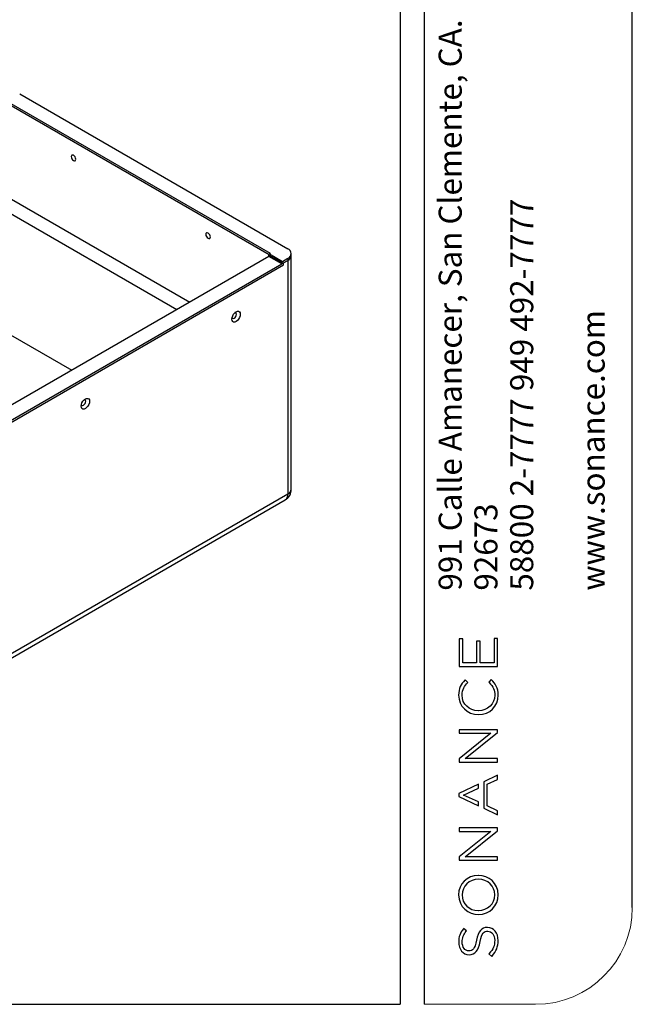
# Model space of a CAD drawing. Units: millimetres. Extents: x 69 to 1126, y 56 to 792.
# Drawn here: x 925 to 1126, y 56 to 379 of the extents above; entities that cross this region are included whole.
import ezdxf

# ---------------------------------------------------------------- set-up
doc = ezdxf.new("R2010")
doc.units = ezdxf.units.MM
doc.layers.add('文字层', color=3, linetype='Continuous', lineweight=25)
doc.layers.add('标注层', color=1, linetype='Continuous', lineweight=25)
doc.layers.add('细实线层', color=7, linetype='Continuous')
doc.styles.add('SLDTEXTSTYLE0', font='TXT', dxfattribs={"width": 0.7})

# ---------------------------------------------------------------- blocks, each defined once
blk = doc.blocks.new('SW_NOTE_0')
at = {"layer": '文字层', "color": 0, "attachment_point": 1, "rotation": 90, "style": 'SLDTEXTSTYLE0'}
for s, insert, char_height in [('991 Calle Amanecer, San Clemente, CA.', (-8.87, 0), 6.8792), ('58800 2-7777 949 492-7777', (12.48, 0), 6.8792), ('www.sonance.com', (33.82, 0), 6.8792), ('92673', (1.8, 0), 6.879)]:
    blk.add_mtext(s, dxfattribs=dict(at, insert=insert, char_height=char_height))

msp = doc.modelspace()

# ---------------------------------------------------------------- linework, layer by layer
at = {"color": 7, "linetype": 'Continuous', "lineweight": 25}
for p, q in [((925.0237, 354.4664), (1013.0585, 303.645)), ((1007.4016, 302.0122), (922.1953, 351.2007)), ((1006.923, 301.676), (922.1953, 350.5883)), ((918.1294, 317.4168), (976.6382, 283.6404)), ((922.372, 319.866), (980.8808, 286.0896)), ((1006.8713, 301.0936), (779.2562, 169.6942)), ((1006.8713, 301.5019), (1011.1139, 299.0526)), ((1006.8713, 301.0936), (1006.8713, 301.5019)), ((1011.1139, 298.6444), (1006.8713, 301.0936)), ((1007.4016, 302.0122), (1007.0481, 301.8081)), ((1011.2907, 299.3588), (1007.0481, 301.8081)), ((1014.23, 301.3997), (1014.23, 302.0122)), ((1014.23, 224.6449), (1014.23, 301.3997)), ((782.5417, 166.08), (1011.6443, 298.3381)), ((783.072, 166.9986), (1011.1139, 298.6444)), ((1011.1139, 299.0526), (1011.1139, 298.6444)), ((1013.0585, 300.3793), (1011.2907, 299.3588)), ((1011.6443, 298.9505), (1013.0585, 299.7669)), ((1011.6443, 298.3381), (1011.6443, 298.9505)), ((1013.0585, 300.3793), (1013.0585, 299.7669)), ((1013.0585, 299.7669), (1013.0585, 223.0121)), ((922.0538, 275.3449), (942.1611, 263.7372)), ((780.2989, 87.2898), (1012.2299, 221.1807)), ((1013.0585, 223.0121), (781.1275, 89.1212))]:
    msp.add_line(p, q, dxfattribs=at)
at = {"color": 7, "linetype": 'Continuous', "lineweight": 18}
for p, q in [((1072.59, 71.8291), (1072.625, 71.8291)), ((1079.1269, 72.0791), (1080.0473, 71.269)), ((1080.0473, 71.269), (1080.15, 71.3853))]:
    msp.add_line(p, q, dxfattribs=at)
at = {"color": 7, "linetype": 'Continuous', "lineweight": 25, "flags": 128}
for points in [[(942.7013, 332.5855), (942.9855, 332.4868), (943.2263, 332.5336), (943.3873, 332.7188), (943.4438, 333.0143), (943.3873, 333.375), (943.2263, 333.7461), (942.9855, 334.071), (942.7013, 334.3003), (942.4172, 334.399), (942.1763, 334.3522), (942.0154, 334.167), (941.9589, 333.8715), (942.0154, 333.5108), (942.1763, 333.1397), (942.4172, 332.8148), (942.7013, 332.5855)], [(986.8955, 307.0728), (987.1797, 306.974), (987.4205, 307.0208), (987.5815, 307.2061), (987.638, 307.5015), (987.5815, 307.8623), (987.4205, 308.2333), (987.1797, 308.5582), (986.8955, 308.7875), (986.6114, 308.8863), (986.3705, 308.8395), (986.2096, 308.6542), (986.1531, 308.3588), (986.2096, 307.998), (986.3705, 307.627), (986.6114, 307.3021), (986.8955, 307.0728)], [(996.0879, 282.907), (996.514, 283.075), (996.8984, 283.0707), (997.2034, 282.8946), (997.3993, 282.5638), (997.4668, 282.1107), (997.3993, 281.5797), (997.2034, 281.0228), (996.8984, 280.4944), (996.514, 280.0464), (996.0879, 279.7224), (995.6618, 279.5544), (995.2774, 279.5587), (994.9724, 279.7348), (994.7765, 280.0656), (994.7091, 280.5187), (994.7765, 281.0497), (994.9724, 281.6066), (995.2774, 282.135), (995.6618, 282.583), (996.0879, 282.907)], [(994.7591, 280.9728), (994.7656, 280.958), (994.9265, 280.7728), (995.1674, 280.726), (995.4515, 280.8247), (995.7356, 281.054), (995.9765, 281.3789), (996.1375, 281.75), (996.194, 282.1107), (996.1375, 282.4062), (995.9765, 282.5914), (995.7356, 282.6382), (995.7195, 282.6364)], [(946.5904, 254.3327), (947.0165, 254.5007), (947.4009, 254.4965), (947.706, 254.3203), (947.9018, 253.9895), (947.9693, 253.5364), (947.9018, 253.0054), (947.706, 252.4485), (947.4009, 251.9201), (947.0165, 251.4721), (946.5904, 251.1482), (946.1643, 250.9801), (945.78, 250.9844), (945.4749, 251.1605), (945.2791, 251.4913), (945.2116, 251.9444), (945.2791, 252.4754), (945.4749, 253.0323), (945.78, 253.5607), (946.1643, 254.0088), (946.5904, 254.3327)], [(945.2617, 252.3986), (945.2681, 252.3837), (945.429, 252.1985), (945.6699, 252.1517), (945.954, 252.2504), (946.2382, 252.4797), (946.479, 252.8046), (946.64, 253.1757), (946.6965, 253.5364), (946.64, 253.8319), (946.479, 254.0171), (946.2382, 254.0639), (946.222, 254.0621)]]:
    msp.add_lwpolyline(points, dxfattribs=at)
at = {"color": 7, "linetype": 'Continuous', "lineweight": 25}
for centre, radius, start, end in [((1007.2551, 301.4844), 0.3842, 122.605478, 177.394522), ((1012.4388, 302.0122), 1.7465, 290.783421, 69.216579), ((1012.2282, 301.5994), 2.0118, 294.374658, 354.305201), ((1011.4977, 299.0352), 0.3842, 122.605478, 177.394522), ((1010.23, 224.6449), 4, 299.997312, 0)]:
    msp.add_arc(centre, radius, start, end, dxfattribs=at)
at = {"color": 8, "linetype": 'Continuous', "lineweight": 25}
for centre, radius, start, end in [((1012.2282, 224.8445), 2.0118, 294.374658, 354.305201), ((1011.0985, 222.7957), 1.9719, 305.013333, 6.298848)]:
    msp.add_arc(centre, radius, start, end, dxfattribs=at)
at = {"layer": '文字层'}
for p, q in [((1070.5338, 175.5675), (1069.3798, 175.5675)), ((1069.3798, 175.5675), (1069.3798, 166.4266)), ((1070.5338, 167.6599), (1070.5338, 175.5675)), ((1076.2042, 174.7697), (1075.0503, 174.7697)), ((1075.0503, 174.7697), (1075.0503, 167.6599)), ((1076.2042, 167.6599), (1076.2042, 174.7697)), ((1081.9798, 175.656), (1080.8258, 175.656)), ((1080.8258, 175.656), (1080.8258, 167.6599)), ((1081.9798, 166.4266), (1081.9798, 175.656)), ((1069.3798, 166.4266), (1081.9798, 166.4266)), ((1075.0503, 167.6599), (1070.5338, 167.6599)), ((1080.8258, 167.6599), (1076.2042, 167.6599)), ((1071.2847, 162.0717), (1071.1758, 161.9518)), ((1072.1769, 161.1945), (1071.2847, 162.0717)), ((1079.892, 162.1416), (1079.0796, 161.2968)), ((1080.0043, 162.0267), (1079.892, 162.1416)), ((1072.0707, 161.0834), (1072.1769, 161.1945)), ((1079.0796, 161.2968), (1079.1847, 161.1889)), ((1075.6797, 151.9321), (1075.6448, 151.9321)), ((1075.6797, 150.6633), (1075.7149, 150.6633)), ((1081.9798, 145.7073), (1069.3798, 145.7073)), ((1069.3798, 145.7073), (1069.3798, 144.5098)), ((1081.9798, 144.7859), (1081.9798, 145.7073)), ((1069.3798, 144.5098), (1079.7833, 144.5098)), ((1079.7833, 144.5098), (1069.3798, 136.1765)), ((1071.348, 136.2751), (1081.9798, 144.7859)), ((1069.3798, 136.1765), (1069.3798, 135.0774)), ((1081.9798, 136.2751), (1071.348, 136.2751)), ((1081.9798, 135.0774), (1081.9798, 136.2751)), ((1069.3798, 135.0774), (1081.9798, 135.0774)), ((1081.9798, 130.7245), (1077.4026, 128.5869)), ((1078.5391, 127.7918), (1081.9798, 129.3695)), ((1081.9798, 129.3695), (1081.9798, 130.7245)), ((1075.6541, 127.7703), (1069.2921, 124.7992)), ((1070.8203, 124.2388), (1075.6541, 126.4565)), ((1075.6541, 126.4565), (1075.6541, 127.7703)), ((1077.4026, 128.5869), (1077.4026, 119.9268)), ((1078.5391, 120.6688), (1078.5391, 127.7918)), ((1069.2921, 124.7992), (1069.2921, 123.7147)), ((1069.2921, 123.7147), (1075.6541, 120.7432)), ((1075.6541, 122.0088), (1070.8203, 124.2388)), ((1075.6541, 120.7432), (1075.6541, 122.0088)), ((1077.4026, 119.9268), (1081.9798, 117.7892)), ((1081.9798, 119.0907), (1078.5391, 120.6688)), ((1081.9798, 117.7892), (1081.9798, 119.0907)), ((1081.9798, 113.4363), (1069.3798, 113.4363)), ((1069.3798, 113.4363), (1069.3798, 112.2386)), ((1081.9798, 112.5146), (1081.9798, 113.4363)), ((1069.3798, 112.2386), (1079.7833, 112.2386)), ((1079.7833, 112.2386), (1069.3798, 103.9053)), ((1071.348, 104.004), (1081.9798, 112.5146)), ((1069.3798, 103.9053), (1069.3798, 102.8062)), ((1081.9798, 104.004), (1071.348, 104.004)), ((1081.9798, 102.8062), (1081.9798, 104.004)), ((1069.3798, 102.8062), (1081.9798, 102.8062)), ((1075.6618, 97.8636), (1075.5791, 97.8499)), ((1075.7149, 96.5816), (1075.6797, 96.5816)), ((1075.6448, 86.3257), (1075.6797, 86.3257)), ((1075.6797, 85.0571), (1075.7149, 85.0571)), ((1070.8281, 80.4491), (1070.7301, 80.326)), ((1071.7936, 79.6643), (1070.8281, 80.4491)), ((1071.6902, 79.5431), (1071.7936, 79.6643)), ((1078.6465, 80.7571), (1078.6113, 80.7571)), ((1078.6994, 79.5239), (1078.7342, 79.5239)), ((1072.5374, 73.0624), (1072.502, 73.0624)), ((1079.2336, 72.1961), (1079.1269, 72.0791))]:
    msp.add_line(p, q, dxfattribs=at)
msp.add_arc((1075.6632, 97.7084), 0.1551, 65.719532, 90.512979, dxfattribs=at)
for points, knots in [([(1071.1758, 161.9518), (1069.9713, 160.6247), (1069.1689, 159.2791), (1069.1689, 157.0244), (1069.1689, 153.4575), (1072.0289, 150.6633), (1075.6797, 150.6633)], [2, 2, 2, 2, 3, 3, 3, 4, 4, 4, 4]), ([(1075.6448, 151.9321), (1072.601, 151.9321), (1070.3056, 154.1136), (1070.3056, 157.0069), (1070.3056, 158.9747), (1071.1977, 160.1721), (1072.0707, 161.0834)], [7, 7, 7, 7, 8, 8, 8, 9, 9, 9, 9]), ([(1079.1847, 161.1889), (1080.5125, 159.8287), (1081.0541, 158.6223), (1081.0541, 157.0244), (1081.0541, 154.1688), (1078.6932, 151.9321), (1075.6797, 151.9321)], [10, 10, 10, 10, 11, 11, 11, 12, 12, 12, 12]), ([(1075.5791, 97.8499), (1071.92, 97.8177), (1069.1691, 95.0863), (1069.1691, 91.4712), (1069.1691, 87.4564), (1072.4795, 85.0571), (1075.6797, 85.0571)], [2, 2, 2, 2, 3, 3, 3, 4, 4, 4, 4]), ([(1075.6797, 86.3257), (1078.6932, 86.3257), (1081.0541, 88.5857), (1081.0541, 91.4712), (1081.0541, 94.3846), (1078.7588, 96.5816), (1075.7149, 96.5816)], [2, 2, 2, 2, 3, 3, 3, 4, 4, 4, 4]), ([(1070.7301, 80.326), (1069.6465, 78.9626), (1069.2042, 77.7018), (1069.2042, 75.9741), (1069.2042, 73.6111), (1070.6598, 71.8291), (1072.59, 71.8291)], [10, 10, 10, 10, 11, 11, 11, 12, 12, 12, 12]), ([(1072.502, 73.0624), (1071.2498, 73.0624), (1070.3406, 74.272), (1070.3406, 75.9386), (1070.3406, 77.34), (1070.757, 78.4515), (1071.6902, 79.5431)], [15, 15, 15, 15, 16, 16, 16, 17, 17, 17, 17]), ([(1078.7342, 79.5239), (1080.0792, 79.5239), (1081.0189, 78.2975), (1081.0189, 76.5414), (1081.0189, 74.8213), (1080.5183, 73.603), (1079.2336, 72.1961)], [4, 4, 4, 4, 5, 5, 5, 6, 6, 6, 6])]:
    msp.add_open_spline(points, degree=3, knots=knots, dxfattribs=at)
for points in [[(1082.1903, 156.989), (1082.1903, 159.4561), (1081.0852, 160.9199), (1080.0043, 162.0267)], [(1075.7149, 150.6633), (1079.4064, 150.6633), (1082.1903, 153.3828), (1082.1903, 156.989)], [(1082.1903, 91.4359), (1082.1903, 95.431), (1078.9126, 97.8264), (1075.727, 97.8499)], [(1075.6797, 96.5816), (1072.6661, 96.5816), (1070.3054, 94.3214), (1070.3054, 91.4359)], [(1070.3054, 91.4359), (1070.3054, 88.5225), (1072.6008, 86.3257), (1075.6448, 86.3257)], [(1075.7149, 85.0571), (1079.4066, 85.0571), (1082.1903, 87.7993), (1082.1903, 91.4359)], [(1078.6113, 80.7571), (1076.7236, 80.7571), (1075.6651, 79.5003), (1075.0709, 76.5546)], [(1076.2359, 76.1388), (1076.8034, 78.9845), (1077.5392, 79.5239), (1078.6994, 79.5239)], [(1082.1553, 76.4882), (1082.1553, 79.0017), (1080.7124, 80.7571), (1078.6465, 80.7571)], [(1075.0709, 76.5546), (1074.4755, 73.6189), (1073.721, 73.0624), (1072.5374, 73.0624)], [(1072.625, 71.8291), (1074.5768, 71.8291), (1075.6226, 73.0777), (1076.2359, 76.1388)], [(1080.15, 71.3853), (1081.5365, 72.9539), (1082.1553, 74.5279), (1082.1553, 76.4882)]]:
    msp.add_open_spline(points, degree=3, dxfattribs=at)
at = {"layer": '标注层', "color": 7, "linetype": 'Continuous', "lineweight": 18}
msp.add_line((1057.8888, 55.531), (1094.4648, 55.531), dxfattribs=at)
msp.add_arc((1094.4648, 87.281), 31.75, 270, 0, dxfattribs=at)
at = {"layer": '细实线层'}
for p, q in [((1050.0148, 792.385), (1050.0148, 55.531)), ((1057.8888, 792.385), (1057.8888, 55.531)), ((1126.2148, 87.281), (1126.2148, 760.635)), ((100.3088, 55.531), (1050.0148, 55.531))]:
    msp.add_line(p, q, dxfattribs=at)

# ---------------------------------------------------------------- block references
at = {"layer": '文字层', "xscale": 1.1, "yscale": 1.1, "zscale": 1.1}
msp.add_blockref('SW_NOTE_0', (1072.3776, 191.3648), dxfattribs=at)

doc.saveas('drawing.dxf')
